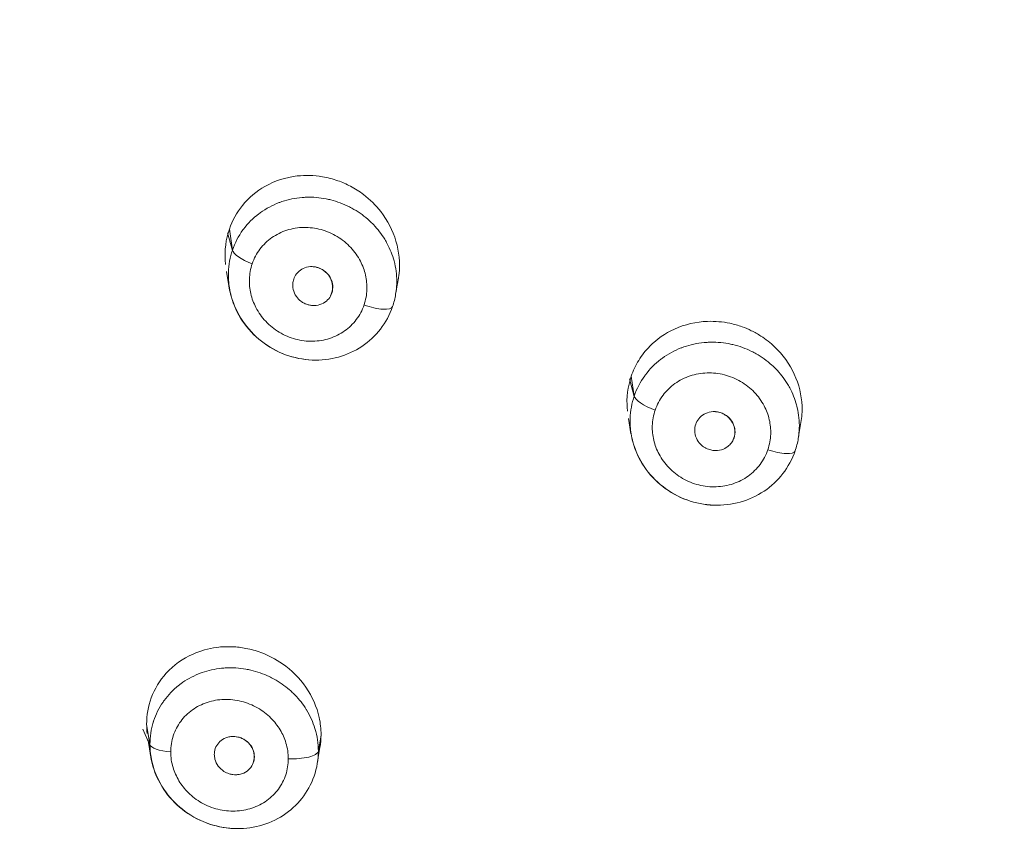
# Model space of a CAD drawing. Units: inches. Extents: x 0 to 2673, y 0 to 1890.
# Drawn here: x 827 to 846, y 1627 to 1643 of the extents above; entities that cross this region are included whole.
import ezdxf

# ---------------------------------------------------------------- set-up
doc = ezdxf.new("R2010")
doc.units = ezdxf.units.IN
doc.header["$MEASUREMENT"] = 0

msp = doc.modelspace()

# ---------------------------------------------------------------- linework, layer by layer
at = {"linetype": 'Continuous', "lineweight": 0, "extrusion": (0, 1, 0)}
for p, q in [((830.885, 1638.815), (830.793, 1639.157)), ((830.826, 1639.231), (830.887, 1638.823)), ((830.824, 1638.086), (830.77, 1638.402)), ((834.072, 1637.961), (834.125, 1638.274)), ((830.828, 1638.086), (830.822, 1638.123)), ((834.086, 1638.069), (834.086, 1638.07)), ((838.726, 1635.967), (838.634, 1636.309)), ((838.67, 1636.362), (838.728, 1635.974)), ((838.664, 1635.238), (838.614, 1635.535)), ((841.93, 1635.146), (841.982, 1635.457)), ((838.668, 1635.238), (838.662, 1635.274)), ((841.944, 1635.254), (841.944, 1635.255)), ((829.212, 1629.564), (829.277, 1629.174)), ((829.277, 1629.16), (829.139, 1629.473)), ((832.616, 1629.361), (832.563, 1629.041)), ((829.294, 1628.926), (829.239, 1629.25)), ((829.279, 1629.034), (829.279, 1629.035)), ((829.298, 1628.926), (829.291, 1628.965)), ((832.543, 1628.798), (832.595, 1629.11)), ((832.563, 1629.064), (832.563, 1629.064)), ((832.556, 1628.904), (832.557, 1628.905))]:
    msp.add_line(p, q, dxfattribs=at)
at = {"linetype": 'Continuous', "lineweight": 0, "extrusion": (0, 0, -1)}
for centre, major_axis, ratio, start_param, end_param in [((862.181, 1630.805), (-47.406, 0), 0.948931, -0.050152, 3.191745), ((862.181, 1630.656), (-47.047, 0), 0.948931, -1.467452, 1.570796), ((831.362, 1638.684), (-0.473, 0.162), 0.300042, -1.484008, -0.154737), ((839.203, 1635.836), (-0.473, 0.162), 0.300043, -1.534323, -0.154737), ((829.776, 1629.182), (-0.5, 0), 0.315483, -1.381631, -0.05236)]:
    msp.add_ellipse(centre, major_axis=major_axis, ratio=ratio, start_param=start_param, end_param=end_param, dxfattribs=at)
at = {"linetype": 'Continuous', "lineweight": 0}
for centre, major_axis, ratio, start_param, end_param in [((862.181, 1630.765), (-48.325, 0), 0.948931, -1.474187, 1.532145), ((862.181, 1630.765), (-48.325, 0), 0.948931, -1.474187, 1.532145), ((862.181, 1631.168), (-47.425, 0), 0.948931, -1.140826, -0.016799), ((833.538, 1637.881), (0.473, -0.162), 0.300043, -1.643615, 0.000017), ((841.395, 1635.064), (0.473, -0.162), 0.300043, -1.593272, 0.000017), ((862.181, 1630.914), (-47.688, 0), 0.948931, -0.052527, 1.521974), ((862.181, 1630.914), (-47.688, 0), 0.948931, -0.052527, 1.521974), ((832.064, 1629.049), (0.5, 0), 0.315484, -1.745992, -0.05236)]:
    msp.add_ellipse(centre, major_axis=major_axis, ratio=ratio, start_param=start_param, end_param=end_param, dxfattribs=at)
for points, knots in [([(845.475, 1467.957), (845.614, 1471.229), (845.759, 1474.506), (846.31, 1486.619), (846.734, 1495.465), (847.605, 1515.512), (848.041, 1526.727), (848.458, 1543.877), (848.506, 1549.823), (848.668, 1560.181), (849.169, 1564.669), (848.601, 1570.815), (848.239, 1572.648), (847.236, 1575.89), (846.642, 1577.331), (845.225, 1580.017), (844.407, 1581.278), (842.564, 1583.62), (841.534, 1584.711), (839.301, 1586.684), (838.113, 1587.561), (835.688, 1588.999), (834.485, 1589.659), (832.312, 1591.005), (831.309, 1591.673), (828.625, 1593.603), (826.991, 1594.931), (823.877, 1597.787), (822.395, 1599.325), (819.65, 1602.551), (818.381, 1604.246), (816.075, 1607.762), (815.034, 1609.592), (813.202, 1613.343), (812.407, 1615.272), (811.075, 1619.194), (810.538, 1621.195), (809.724, 1625.23), (809.449, 1627.272), (809.164, 1631.367), (809.155, 1633.427), (809.401, 1637.53), (809.659, 1639.58), (810.436, 1643.629), (810.956, 1645.635), (812.25, 1649.569), (813.026, 1651.503), (814.818, 1655.269), (815.841, 1657.107), (818.105, 1660.631), (819.347, 1662.327), (822.046, 1665.574), (823.513, 1667.127), (826.619, 1670.04), (828.267, 1671.404), (831.711, 1673.922), (833.514, 1675.081), (837.308, 1677.211), (839.309, 1678.18), (841.362, 1679.021)], [0.012067, 0.012067, 0.012067, 0.012067, 10.000189, 10.000189, 36.920801, 36.920801, 71.097834, 71.097834, 89.233339, 89.233339, 103.132537, 103.132537, 109.11779, 109.11779, 114.094732, 114.094732, 118.889547, 118.889547, 123.650672, 123.650672, 128.38869, 128.38869, 132.494781, 132.494781, 136.152047, 136.152047, 142.561261, 142.561261, 149.094039, 149.094039, 155.604614, 155.604614, 162.112301, 162.112301, 168.601681, 168.601681, 175.082557, 175.082557, 181.557419, 181.557419, 188.04077, 188.04077, 194.531123, 194.531123, 201.017607, 201.017607, 207.505682, 207.505682, 214.016062, 214.016062, 220.48709, 220.48709, 227.026681, 227.026681, 233.538166, 233.538166, 240.022023, 240.022023, 246.712948, 246.712948, 246.712948, 246.712948]), ([(847.955, 1573.524), (847.874, 1573.823), (847.787, 1574.122), (847.24, 1575.89), (846.646, 1577.331), (845.229, 1580.017), (844.411, 1581.278), (842.568, 1583.62), (841.538, 1584.711), (839.305, 1586.684), (838.117, 1587.561), (835.692, 1588.999), (834.489, 1589.659), (832.316, 1591.005), (831.313, 1591.673), (828.629, 1593.603), (826.996, 1594.931), (823.881, 1597.787), (822.399, 1599.325), (819.654, 1602.551), (818.385, 1604.246), (816.079, 1607.762), (815.038, 1609.592), (813.206, 1613.343), (812.411, 1615.272), (811.079, 1619.194), (810.542, 1621.195), (809.729, 1625.23), (809.453, 1627.272), (809.168, 1631.367), (809.159, 1633.427), (809.406, 1637.53), (809.663, 1639.58), (810.44, 1643.629), (810.96, 1645.635), (812.254, 1649.569), (813.03, 1651.503), (814.822, 1655.269), (815.845, 1657.107), (818.109, 1660.631), (819.351, 1662.327), (822.05, 1665.574), (823.517, 1667.127), (826.623, 1670.04), (828.271, 1671.404), (831.715, 1673.922), (833.518, 1675.081), (837.312, 1677.211), (839.313, 1678.18), (841.366, 1679.021)], [108.115388, 108.115388, 108.115388, 108.115388, 109.11779, 109.11779, 114.094732, 114.094732, 118.889547, 118.889547, 123.650672, 123.650672, 128.38869, 128.38869, 132.494781, 132.494781, 136.152047, 136.152047, 142.561261, 142.561261, 149.094039, 149.094039, 155.604614, 155.604614, 162.112301, 162.112301, 168.601681, 168.601681, 175.082557, 175.082557, 181.557419, 181.557419, 188.04077, 188.04077, 194.531123, 194.531123, 201.017607, 201.017607, 207.505682, 207.505682, 214.016062, 214.016062, 220.48709, 220.48709, 227.026681, 227.026681, 233.538166, 233.538166, 240.022023, 240.022023, 246.712948, 246.712948, 246.712948, 246.712948]), ([(841.366, 1676.723), (840.621, 1676.419), (839.883, 1676.098), (839.153, 1675.761), (838.944, 1675.664), (838.737, 1675.566), (838.529, 1675.467), (837.906, 1675.169), (837.289, 1674.859), (836.679, 1674.536), (836.245, 1674.307), (835.815, 1674.072), (835.388, 1673.831), (834.239, 1673.182), (833.116, 1672.491), (832.023, 1671.759), (831.815, 1671.619), (831.607, 1671.478), (831.401, 1671.335), (830.69, 1670.844), (829.992, 1670.335), (829.308, 1669.809), (828.874, 1669.476), (828.446, 1669.136), (828.025, 1668.789), (827.743, 1668.558), (827.464, 1668.324), (827.188, 1668.087), (826.447, 1667.452), (825.726, 1666.796), (825.025, 1666.12), (824.918, 1666.018), (824.812, 1665.914), (824.706, 1665.811), (824.121, 1665.236), (823.55, 1664.649), (822.995, 1664.049), (822.421, 1663.427), (821.863, 1662.792), (821.323, 1662.145), (821.284, 1662.098), (821.246, 1662.052), (821.207, 1662.005), (820.657, 1661.341), (820.125, 1660.663), (819.612, 1659.972), (819.235, 1659.465), (818.868, 1658.951), (818.512, 1658.43), (817.982, 1657.656), (817.475, 1656.868), (816.992, 1656.067), (816.775, 1655.707), (816.563, 1655.345), (816.355, 1654.98), (815.875, 1654.136), (815.422, 1653.278), (814.996, 1652.409), (814.755, 1651.918), (814.522, 1651.423), (814.299, 1650.925), (814.025, 1650.314), (813.764, 1649.699), (813.516, 1649.078), (813.106, 1648.052), (812.733, 1647.012), (812.398, 1645.962), (812.11, 1645.064), (811.851, 1644.159), (811.618, 1643.247), (811.58, 1643.098), (811.543, 1642.948), (811.506, 1642.798), (811.241, 1641.71), (811.015, 1640.614), (810.829, 1639.512), (810.815, 1639.433), (810.802, 1639.353), (810.789, 1639.274), (810.621, 1638.247), (810.488, 1637.215), (810.389, 1636.18), (810.357, 1635.841), (810.328, 1635.502), (810.303, 1635.163), (810.248, 1634.4), (810.211, 1633.636), (810.193, 1632.872), (810.185, 1632.513), (810.181, 1632.154), (810.181, 1631.796), (810.181, 1631.654), (810.182, 1631.513), (810.183, 1631.371), (810.188, 1630.783), (810.205, 1630.195), (810.233, 1629.608), (810.264, 1628.951), (810.309, 1628.296), (810.368, 1627.641), (810.411, 1627.161), (810.462, 1626.681), (810.52, 1626.202), (810.674, 1624.934), (810.88, 1623.671), (811.138, 1622.418), (811.283, 1621.716), (811.444, 1621.018), (811.62, 1620.323), (811.802, 1619.607), (812.001, 1618.895), (812.217, 1618.187), (812.69, 1616.636), (813.243, 1615.107), (813.875, 1613.605), (813.942, 1613.447), (814.009, 1613.29), (814.077, 1613.133), (814.601, 1611.926), (815.175, 1610.738), (815.798, 1609.573), (815.959, 1609.272), (816.123, 1608.972), (816.291, 1608.674), (816.5, 1608.303), (816.713, 1607.935), (816.932, 1607.569), (817.239, 1607.056), (817.556, 1606.547), (817.882, 1606.044), (818.46, 1605.154), (819.069, 1604.279), (819.706, 1603.425), (820.273, 1602.663), (820.864, 1601.916), (821.477, 1601.186), (821.639, 1600.992), (821.803, 1600.8), (821.969, 1600.608), (822.758, 1599.697), (823.583, 1598.812), (824.438, 1597.954)], [0, 0, 0, 0, 0.024454, 0.024454, 0.024454, 0.031445, 0.031445, 0.031445, 0.052483, 0.052483, 0.052483, 0.067439, 0.067439, 0.067439, 0.107739, 0.107739, 0.107739, 0.115426, 0.115426, 0.115426, 0.141952, 0.141952, 0.141952, 0.158761, 0.158761, 0.158761, 0.169982, 0.169982, 0.169982, 0.200086, 0.200086, 0.200086, 0.20467, 0.20467, 0.20467, 0.230033, 0.230033, 0.230033, 0.256284, 0.256284, 0.256284, 0.258163, 0.258163, 0.258163, 0.285014, 0.285014, 0.285014, 0.304728, 0.304728, 0.304728, 0.334067, 0.334067, 0.334067, 0.347238, 0.347238, 0.347238, 0.377748, 0.377748, 0.377748, 0.394988, 0.394988, 0.394988, 0.416111, 0.416111, 0.416111, 0.451076, 0.451076, 0.451076, 0.480989, 0.480989, 0.480989, 0.485892, 0.485892, 0.485892, 0.521523, 0.521523, 0.521523, 0.524081, 0.524081, 0.524081, 0.557269, 0.557269, 0.557269, 0.568135, 0.568135, 0.568135, 0.592562, 0.592562, 0.592562, 0.604031, 0.604031, 0.604031, 0.608548, 0.608548, 0.608548, 0.627343, 0.627343, 0.627343, 0.648348, 0.648348, 0.648348, 0.663756, 0.663756, 0.663756, 0.70454, 0.70454, 0.70454, 0.727352, 0.727352, 0.727352, 0.750855, 0.750855, 0.750855, 0.802329, 0.802329, 0.802329, 0.807735, 0.807735, 0.807735, 0.849265, 0.849265, 0.849265, 0.860003, 0.860003, 0.860003, 0.873362, 0.873362, 0.873362, 0.892128, 0.892128, 0.892128, 0.925302, 0.925302, 0.925302, 0.954849, 0.954849, 0.954849, 0.962681, 0.962681, 0.962681, 1, 1, 1, 1]), ([(862.181, 1676.144), (857.351, 1676.144), (852.523, 1675.443), (843.307, 1672.703), (838.921, 1670.664), (830.993, 1665.436), (827.452, 1662.248), (821.537, 1655.013), (819.164, 1650.968), (815.801, 1642.39), (814.812, 1637.859), (814.558, 1633.29)], [1.570796, 1.570796, 1.570796, 1.570796, 1.87445, 1.87445, 2.178104, 2.178104, 2.481758, 2.481758, 2.785412, 2.785412, 3.089066, 3.089066, 3.089066, 3.089066]), ([(814.763, 1631.983), (814.835, 1635.759), (815.41, 1639.526), (817.818, 1647.792), (819.951, 1652.212), (825.575, 1660.192), (829.065, 1663.751), (834.745, 1667.946), (836.523, 1669.085), (838.374, 1670.105)], [6.301266, 6.301266, 6.301266, 6.301266, 6.552812, 6.552812, 6.872627, 6.872627, 7.192561, 7.192561, 7.327933, 7.327933, 7.327933, 7.327933]), ([(814.811, 1628.912), (814.558, 1633.706), (815.119, 1638.538), (817.814, 1647.792), (819.947, 1652.212), (825.571, 1660.192), (829.061, 1663.751), (834.59, 1667.835), (836.202, 1668.881), (837.875, 1669.829)], [6.233033, 6.233033, 6.233033, 6.233033, 6.552812, 6.552812, 6.872627, 6.872627, 7.192561, 7.192561, 7.315837, 7.315837, 7.315837, 7.315837]), ([(860.314, 1584.706), (859.939, 1584.72), (858.675, 1584.78), (856.621, 1584.954), (854.242, 1585.274), (852.126, 1585.656), (850.24, 1586.074), (848.556, 1586.512), (847.056, 1586.954), (845.724, 1587.39), (844.532, 1587.815), (843.419, 1588.242), (842.33, 1588.689), (841.238, 1589.168), (840.155, 1589.675), (839.091, 1590.204), (838.034, 1590.762), (836.945, 1591.37), (835.779, 1592.062), (834.518, 1592.862), (833.172, 1593.776), (831.755, 1594.813), (830.586, 1595.738), (829.567, 1596.593), (828.444, 1597.578), (826.745, 1599.186), (824.665, 1601.411), (822.017, 1604.688), (819.379, 1608.719), (817.072, 1613.4), (815.487, 1617.756), (814.466, 1621.748), (813.873, 1625.365), (813.623, 1628.333), (813.573, 1630.44), (813.597, 1632.512), (813.741, 1634.95), (814.153, 1638.079), (814.787, 1641.159), (815.633, 1644.168), (816.715, 1647.191), (818.126, 1650.376), (819.577, 1653.042), (820.584, 1654.646), (820.906, 1655.137)], [0.0183583, 0.0183583, 0.0183583, 0.0183583, 0.0294412, 0.0556551, 0.0790892, 0.1001066, 0.1189768, 0.1359837, 0.1513395, 0.1650809, 0.1772844, 0.1886784, 0.2002313, 0.2120575, 0.2238846, 0.2355786, 0.2471778, 0.2592483, 0.2724901, 0.2873317, 0.3035004, 0.3207342, 0.3394497, 0.3477772, 0.3602742, 0.3838766, 0.4174161, 0.4510092, 0.5096948, 0.5615281, 0.6077889, 0.6494133, 0.6860674, 0.7187923, 0.7397437, 0.7500508, 0.7817698, 0.8138948, 0.8459174, 0.8772075, 0.9086314, 0.943109, 0.9823662, 1, 1, 1, 1]), ([(830.826, 1639.231), (830.883, 1639.4), (830.97, 1639.556), (831.203, 1639.845), (831.352, 1639.971), (831.714, 1640.176), (831.929, 1640.244), (832.314, 1640.287), (832.479, 1640.282), (832.745, 1640.237), (832.846, 1640.211), (833.028, 1640.147), (833.11, 1640.111), (833.279, 1640.022), (833.365, 1639.967), (833.572, 1639.809), (833.685, 1639.698), (833.916, 1639.401), (834.017, 1639.206), (834.14, 1638.79), (834.16, 1638.573), (834.134, 1638.332), (834.13, 1638.303), (834.125, 1638.274)], [-1.0810281, -1.0810281, -1.0810281, -1.0810281, -1.0250052, -1.0250052, -0.9640389, -0.9640389, -0.8949821, -0.8949821, -0.844981, -0.844981, -0.8135167, -0.8135167, -0.7868372, -0.7868372, -0.756247, -0.756247, -0.7088105, -0.7088105, -0.6427665, -0.6427665, -0.5760854, -0.5760854, -0.5669045, -0.5669045, -0.5669045, -0.5669045]), ([(834.072, 1637.961), (834.083, 1638.028), (834.09, 1638.095), (834.092, 1638.163), (834.096, 1638.295), (834.083, 1638.428), (834.053, 1638.559), (834.049, 1638.577), (834.044, 1638.594), (834.04, 1638.612), (834.009, 1638.727), (833.965, 1638.839), (833.908, 1638.945), (833.893, 1638.975), (833.876, 1639.005), (833.858, 1639.034), (833.796, 1639.136), (833.722, 1639.232), (833.638, 1639.319), (833.613, 1639.345), (833.587, 1639.371), (833.561, 1639.395), (833.469, 1639.48), (833.367, 1639.555), (833.258, 1639.618), (833.229, 1639.635), (833.199, 1639.651), (833.169, 1639.667), (833.054, 1639.725), (832.932, 1639.771), (832.807, 1639.802), (832.778, 1639.809), (832.748, 1639.816), (832.718, 1639.822), (832.588, 1639.848), (832.455, 1639.858), (832.324, 1639.854), (832.298, 1639.853), (832.273, 1639.851), (832.247, 1639.849), (832.111, 1639.838), (831.979, 1639.811), (831.853, 1639.769), (831.834, 1639.762), (831.816, 1639.756), (831.798, 1639.749), (831.668, 1639.7), (831.545, 1639.634), (831.434, 1639.554), (831.423, 1639.547), (831.413, 1639.54), (831.403, 1639.532), (831.289, 1639.446), (831.188, 1639.344), (831.103, 1639.231), (831.099, 1639.226), (831.095, 1639.22), (831.091, 1639.215), (831.004, 1639.095), (830.935, 1638.963), (830.887, 1638.823)], [0.049688, 0.049688, 0.049688, 0.049688, 0.0909091, 0.0909091, 0.0909091, 0.1709954, 0.1709954, 0.1709954, 0.1818182, 0.1818182, 0.1818182, 0.252763, 0.252763, 0.252763, 0.2727273, 0.2727273, 0.2727273, 0.3428282, 0.3428282, 0.3428282, 0.3636364, 0.3636364, 0.3636364, 0.4353126, 0.4353126, 0.4353126, 0.4545455, 0.4545455, 0.4545455, 0.5281389, 0.5281389, 0.5281389, 0.5454545, 0.5454545, 0.5454545, 0.6212996, 0.6212996, 0.6212996, 0.6363636, 0.6363636, 0.6363636, 0.7156261, 0.7156261, 0.7156261, 0.7272727, 0.7272727, 0.7272727, 0.8105041, 0.8105041, 0.8105041, 0.8181818, 0.8181818, 0.8181818, 0.9049698, 0.9049698, 0.9049698, 0.9090909, 0.9090909, 0.9090909, 1, 1, 1, 1]), ([(830.753, 1638.543), (830.751, 1638.563), (830.749, 1638.583), (830.731, 1638.817), (830.757, 1639.031), (830.826, 1639.231)], [-0.0728248, -0.0728248, -0.0728248, -0.0728248, -0.06663056, -0.06663056, -0.00000001, -0.00000001, -0.00000001, -0.00000001]), ([(831.273, 1638.557), (831.308, 1638.659), (831.41, 1638.852), (831.646, 1639.079), (831.944, 1639.227), (832.278, 1639.281), (832.62, 1639.237), (832.939, 1639.1), (833.204, 1638.885), (833.391, 1638.621), (833.495, 1638.338), (833.524, 1638.043), (833.488, 1637.848), (833.455, 1637.751)], [0, 0, 0, 0, 0.093752, 0.187003, 0.280949, 0.375319, 0.469928, 0.564435, 0.658458, 0.748928, 0.830666, 0.910606, 1, 1, 1, 1]), ([(830.887, 1638.823), (830.839, 1638.683), (830.812, 1638.535), (830.808, 1638.386), (830.804, 1638.285), (830.811, 1638.183), (830.828, 1638.083)], [0, 0, 0, 0, 0.0909091, 0.0909091, 0.0909091, 0.1519929, 0.1519929, 0.1519929, 0.1519929]), ([(833.455, 1637.751), (833.42, 1637.649), (833.369, 1637.553), (833.304, 1637.467), (833.24, 1637.381), (833.162, 1637.306), (833.074, 1637.244), (832.986, 1637.181), (832.887, 1637.132), (832.782, 1637.098), (832.677, 1637.064), (832.565, 1637.046), (832.453, 1637.043), (832.34, 1637.041), (832.226, 1637.055), (832.116, 1637.085), (832.006, 1637.114), (831.899, 1637.16), (831.801, 1637.219), (831.703, 1637.278), (831.613, 1637.35), (831.535, 1637.433), (831.46, 1637.513), (831.396, 1637.603), (831.346, 1637.699), (831.3, 1637.786), (831.266, 1637.878), (831.245, 1637.972), (831.223, 1638.064), (831.214, 1638.158), (831.217, 1638.252), (831.221, 1638.356), (831.239, 1638.46), (831.273, 1638.557)], [0, 0, 0, 0, 0.0935773, 0.0935773, 0.0935773, 0.1867225, 0.1867225, 0.1867225, 0.2805647, 0.2805647, 0.2805647, 0.3748407, 0.3748407, 0.3748407, 0.4694578, 0.4694578, 0.4694578, 0.5640628, 0.5640628, 0.5640628, 0.6582433, 0.6582433, 0.6582433, 0.7488108, 0.7488108, 0.7488108, 0.8305833, 0.8305833, 0.8305833, 0.9105168, 0.9105168, 0.9105168, 1, 1, 1, 1]), ([(832.826, 1637.982), (832.842, 1638.029), (832.848, 1638.079), (832.84, 1638.179), (832.826, 1638.227), (832.78, 1638.318), (832.748, 1638.359), (832.688, 1638.412), (832.665, 1638.429), (832.623, 1638.454), (832.604, 1638.463), (832.565, 1638.478), (832.545, 1638.485), (832.499, 1638.495), (832.471, 1638.499), (832.395, 1638.501), (832.346, 1638.493), (832.258, 1638.461), (832.22, 1638.439), (832.152, 1638.381), (832.123, 1638.345), (832.094, 1638.289), (832.087, 1638.273), (832.082, 1638.257)], [0, 0, 0, 0, 0.0155564, 0.0155564, 0.0309877, 0.0309877, 0.0464842, 0.0464842, 0.0549866, 0.0549866, 0.0612709, 0.0612709, 0.0675237, 0.0675237, 0.0757584, 0.0757584, 0.0908979, 0.0908979, 0.1046665, 0.1046665, 0.1190842, 0.1190842, 0.1244836, 0.1244836, 0.1244836, 0.1244836]), ([(832.822, 1637.982), (832.838, 1638.029), (832.844, 1638.079), (832.836, 1638.179), (832.822, 1638.227), (832.776, 1638.318), (832.744, 1638.359), (832.684, 1638.412), (832.661, 1638.429), (832.619, 1638.454), (832.6, 1638.463), (832.561, 1638.478), (832.541, 1638.485), (832.494, 1638.495), (832.467, 1638.499), (832.437, 1638.5), (832.434, 1638.5), (832.431, 1638.5)], [0, 0, 0, 0, 0.01555638, 0.01555638, 0.03098773, 0.03098773, 0.04648423, 0.04648423, 0.05498663, 0.05498663, 0.06127091, 0.06127091, 0.06752369, 0.06752369, 0.07575844, 0.07575844, 0.07673213, 0.07673213, 0.07673213, 0.07673213]), ([(832.082, 1638.257), (832.072, 1638.228), (832.066, 1638.197), (832.06, 1638.116), (832.067, 1638.066), (832.099, 1637.971), (832.124, 1637.926), (832.182, 1637.859), (832.21, 1637.833), (832.261, 1637.798), (832.282, 1637.786), (832.323, 1637.768), (832.342, 1637.761), (832.383, 1637.749), (832.405, 1637.745), (832.458, 1637.738), (832.489, 1637.738), (832.571, 1637.747), (832.62, 1637.763), (832.703, 1637.81), (832.738, 1637.839), (832.792, 1637.906), (832.812, 1637.943), (832.826, 1637.982)], [0.1244836, 0.1244836, 0.1244836, 0.1244836, 0.1342635, 0.1342635, 0.1497407, 0.1497407, 0.1650883, 0.1650883, 0.1764175, 0.1764175, 0.1836654, 0.1836654, 0.1897575, 0.1897575, 0.1965822, 0.1965822, 0.2059526, 0.2059526, 0.2218245, 0.2218245, 0.2357966, 0.2357966, 0.2489567, 0.2489567, 0.2489567, 0.2489567]), ([(832.513, 1636.675), (832.489, 1636.675), (832.464, 1636.675), (832.264, 1636.684), (832.087, 1636.72), (831.753, 1636.842), (831.592, 1636.932), (831.309, 1637.154), (831.183, 1637.289), (830.983, 1637.585), (830.907, 1637.751), (830.845, 1637.975), (830.833, 1638.029), (830.824, 1638.083)], [1.97322, 1.97322, 1.97322, 1.97322, 2.047163, 2.047163, 2.578067, 2.578067, 3.116724, 3.116724, 3.657327, 3.657327, 4.193726, 4.193726, 4.361019, 4.361019, 4.361019, 4.361019]), ([(834.011, 1637.719), (833.957, 1637.562), (833.876, 1637.412), (833.674, 1637.15), (833.55, 1637.035), (833.273, 1636.85), (833.117, 1636.779), (832.791, 1636.689), (832.616, 1636.669), (832.268, 1636.684), (832.091, 1636.72), (831.757, 1636.842), (831.596, 1636.932), (831.313, 1637.154), (831.187, 1637.289), (830.988, 1637.585), (830.911, 1637.751), (830.849, 1637.975), (830.837, 1638.029), (830.828, 1638.083)], [0, 0, 0, 0, 0.508799, 0.508799, 1.016164, 1.016164, 1.526589, 1.526589, 2.047163, 2.047163, 2.578067, 2.578067, 3.116724, 3.116724, 3.657327, 3.657327, 4.193726, 4.193726, 4.361019, 4.361019, 4.361019, 4.361019]), ([(838.67, 1636.362), (838.707, 1636.47), (838.756, 1636.573), (838.877, 1636.77), (838.951, 1636.864), (839.17, 1637.086), (839.332, 1637.198), (839.713, 1637.372), (839.934, 1637.424), (840.307, 1637.436), (840.453, 1637.423), (840.676, 1637.376), (840.755, 1637.353), (840.893, 1637.304), (840.954, 1637.278), (841.078, 1637.218), (841.141, 1637.182), (841.296, 1637.082), (841.385, 1637.013), (841.629, 1636.782), (841.76, 1636.6), (841.943, 1636.202), (841.994, 1635.991), (842.007, 1635.67), (842, 1635.562), (841.982, 1635.457)], [-1.0808287, -1.0808287, -1.0808287, -1.0808287, -1.0449633, -1.0449633, -1.0078844, -1.0078844, -0.9471569, -0.9471569, -0.878436, -0.878436, -0.8342513, -0.8342513, -0.8098228, -0.8098228, -0.7901492, -0.7901492, -0.7684653, -0.7684653, -0.7347265, -0.7347265, -0.6671773, -0.6671773, -0.6007425, -0.6007425, -0.5670093, -0.5670093, -0.5670093, -0.5670093]), ([(841.93, 1635.146), (841.941, 1635.213), (841.948, 1635.281), (841.95, 1635.349), (841.954, 1635.481), (841.94, 1635.615), (841.91, 1635.746), (841.906, 1635.764), (841.901, 1635.782), (841.896, 1635.799), (841.865, 1635.914), (841.82, 1636.027), (841.763, 1636.133), (841.747, 1636.162), (841.73, 1636.192), (841.713, 1636.22), (841.649, 1636.322), (841.575, 1636.418), (841.49, 1636.505), (841.465, 1636.53), (841.439, 1636.555), (841.413, 1636.579), (841.32, 1636.662), (841.217, 1636.737), (841.107, 1636.799), (841.078, 1636.815), (841.048, 1636.831), (841.018, 1636.846), (840.902, 1636.903), (840.78, 1636.947), (840.654, 1636.977), (840.625, 1636.984), (840.595, 1636.99), (840.565, 1636.996), (840.435, 1637.02), (840.302, 1637.029), (840.171, 1637.023), (840.144, 1637.021), (840.118, 1637.019), (840.092, 1637.017), (839.956, 1637.004), (839.824, 1636.976), (839.698, 1636.932), (839.679, 1636.926), (839.661, 1636.919), (839.642, 1636.912), (839.512, 1636.861), (839.389, 1636.794), (839.278, 1636.713), (839.267, 1636.706), (839.257, 1636.698), (839.247, 1636.69), (839.133, 1636.603), (839.031, 1636.501), (838.946, 1636.386), (838.942, 1636.381), (838.938, 1636.375), (838.934, 1636.37), (838.846, 1636.249), (838.777, 1636.115), (838.728, 1635.974)], [0.0497111, 0.0497111, 0.0497111, 0.0497111, 0.0909091, 0.0909091, 0.0909091, 0.1709468, 0.1709468, 0.1709468, 0.1818182, 0.1818182, 0.1818182, 0.2528887, 0.2528887, 0.2528887, 0.2727273, 0.2727273, 0.2727273, 0.3431699, 0.3431699, 0.3431699, 0.3636364, 0.3636364, 0.3636364, 0.4354966, 0.4354966, 0.4354966, 0.4545455, 0.4545455, 0.4545455, 0.5281497, 0.5281497, 0.5281497, 0.5454545, 0.5454545, 0.5454545, 0.6211153, 0.6211153, 0.6211153, 0.6363636, 0.6363636, 0.6363636, 0.7154865, 0.7154865, 0.7154865, 0.7272727, 0.7272727, 0.7272727, 0.810464, 0.810464, 0.810464, 0.8181818, 0.8181818, 0.8181818, 0.904915, 0.904915, 0.904915, 0.9090909, 0.9090909, 0.9090909, 1, 1, 1, 1]), ([(838.597, 1635.675), (838.595, 1635.692), (838.593, 1635.71), (838.574, 1635.943), (838.601, 1636.159), (838.67, 1636.362)], [-0.07286739, -0.07286739, -0.07286739, -0.07286739, -0.06745141, -0.06745141, 0, 0, 0, 0]), ([(839.137, 1635.7), (839.173, 1635.803), (839.224, 1635.901), (839.29, 1635.988), (839.355, 1636.075), (839.434, 1636.152), (839.523, 1636.216), (839.612, 1636.28), (839.712, 1636.33), (839.818, 1636.366), (839.924, 1636.401), (840.036, 1636.421), (840.149, 1636.425), (840.262, 1636.428), (840.377, 1636.416), (840.487, 1636.388), (840.598, 1636.36), (840.705, 1636.316), (840.804, 1636.259), (840.902, 1636.201), (840.993, 1636.13), (841.071, 1636.048), (841.147, 1635.969), (841.211, 1635.88), (841.262, 1635.785), (841.308, 1635.698), (841.342, 1635.606), (841.364, 1635.512), (841.385, 1635.42), (841.395, 1635.326), (841.392, 1635.232), (841.388, 1635.128), (841.369, 1635.024), (841.336, 1634.926)], [0, 0, 0, 0, 0.094075, 0.094075, 0.094075, 0.187408, 0.187408, 0.187408, 0.28117, 0.28117, 0.28117, 0.375112, 0.375112, 0.375112, 0.469176, 0.469176, 0.469176, 0.563178, 0.563178, 0.563178, 0.656925, 0.656925, 0.656925, 0.74761, 0.74761, 0.74761, 0.829783, 0.829783, 0.829783, 0.910147, 0.910147, 0.910147, 1, 1, 1, 1]), ([(838.728, 1635.974), (838.68, 1635.834), (838.653, 1635.685), (838.648, 1635.535), (838.645, 1635.435), (838.652, 1635.334), (838.669, 1635.234)], [0, 0, 0, 0, 0.0909091, 0.0909091, 0.0909091, 0.151335, 0.151335, 0.151335, 0.151335]), ([(841.336, 1634.926), (841.3, 1634.823), (841.249, 1634.726), (841.184, 1634.639), (841.119, 1634.552), (841.041, 1634.475), (840.952, 1634.412), (840.863, 1634.348), (840.764, 1634.297), (840.658, 1634.262), (840.553, 1634.226), (840.441, 1634.206), (840.328, 1634.202), (840.215, 1634.197), (840.1, 1634.21), (839.989, 1634.237), (839.879, 1634.265), (839.771, 1634.308), (839.672, 1634.366), (839.574, 1634.423), (839.483, 1634.494), (839.404, 1634.575), (839.328, 1634.654), (839.263, 1634.744), (839.212, 1634.839), (839.166, 1634.926), (839.132, 1635.018), (839.11, 1635.112), (839.088, 1635.205), (839.078, 1635.299), (839.081, 1635.393), (839.085, 1635.498), (839.104, 1635.602), (839.137, 1635.7)], [0, 0, 0, 0, 0.093957, 0.093957, 0.093957, 0.187176, 0.187176, 0.187176, 0.280819, 0.280819, 0.280819, 0.374681, 0.374681, 0.374681, 0.46873, 0.46873, 0.46873, 0.562778, 0.562778, 0.562778, 0.656607, 0.656607, 0.656607, 0.747377, 0.747377, 0.747377, 0.82963, 0.82963, 0.82963, 0.910048, 0.910048, 0.910048, 1, 1, 1, 1]), ([(840.676, 1635.157), (840.692, 1635.204), (840.698, 1635.255), (840.69, 1635.354), (840.676, 1635.403), (840.629, 1635.493), (840.597, 1635.533), (840.538, 1635.584), (840.516, 1635.6), (840.478, 1635.622), (840.463, 1635.629), (840.433, 1635.642), (840.419, 1635.647), (840.388, 1635.656), (840.371, 1635.66), (840.325, 1635.668), (840.297, 1635.67), (840.217, 1635.666), (840.166, 1635.654), (840.079, 1635.614), (840.042, 1635.588), (839.978, 1635.524), (839.953, 1635.485), (839.932, 1635.435), (839.929, 1635.428), (839.927, 1635.421)], [0, 0, 0, 0, 0.0157193, 0.0157193, 0.0311297, 0.0311297, 0.0465945, 0.0465945, 0.0547411, 0.0547411, 0.0597981, 0.0597981, 0.0642604, 0.0642604, 0.0696477, 0.0696477, 0.0781194, 0.0781194, 0.0939549, 0.0939549, 0.1077325, 0.1077325, 0.1223284, 0.1223284, 0.1246719, 0.1246719, 0.1246719, 0.1246719]), ([(840.672, 1635.157), (840.688, 1635.204), (840.694, 1635.255), (840.686, 1635.354), (840.672, 1635.403), (840.625, 1635.493), (840.593, 1635.533), (840.534, 1635.584), (840.512, 1635.6), (840.474, 1635.622), (840.459, 1635.629), (840.429, 1635.642), (840.415, 1635.647), (840.384, 1635.656), (840.366, 1635.66), (840.327, 1635.667), (840.305, 1635.669), (840.284, 1635.669)], [0, 0, 0, 0, 0.01571935, 0.01571935, 0.03112974, 0.03112974, 0.04659455, 0.04659455, 0.05474108, 0.05474108, 0.05979809, 0.05979809, 0.06426042, 0.06426042, 0.06964773, 0.06964773, 0.07623977, 0.07623977, 0.07623977, 0.07623977]), ([(839.927, 1635.421), (839.913, 1635.382), (839.907, 1635.34), (839.909, 1635.248), (839.92, 1635.199), (839.96, 1635.108), (839.988, 1635.067), (840.047, 1635.008), (840.074, 1634.986), (840.12, 1634.959), (840.137, 1634.95), (840.168, 1634.937), (840.182, 1634.932), (840.212, 1634.923), (840.228, 1634.919), (840.268, 1634.912), (840.292, 1634.909), (840.368, 1634.909), (840.42, 1634.919), (840.508, 1634.955), (840.545, 1634.978), (840.6, 1635.028), (840.621, 1635.052), (840.654, 1635.103), (840.667, 1635.129), (840.676, 1635.157)], [0.1246719, 0.1246719, 0.1246719, 0.1246719, 0.1378352, 0.1378352, 0.1533461, 0.1533461, 0.1682647, 0.1682647, 0.1785906, 0.1785906, 0.1843283, 0.1843283, 0.1888313, 0.1888313, 0.193679, 0.193679, 0.2009382, 0.2009382, 0.2168147, 0.2168147, 0.2303128, 0.2303128, 0.2400849, 0.2400849, 0.2493173, 0.2493173, 0.2493173, 0.2493173]), ([(840.345, 1633.841), (840.322, 1633.841), (840.299, 1633.841), (840.1, 1633.849), (839.922, 1633.884), (839.587, 1634.006), (839.426, 1634.095), (839.144, 1634.315), (839.019, 1634.449), (838.822, 1634.743), (838.746, 1634.907), (838.685, 1635.129), (838.674, 1635.181), (838.665, 1635.234)], [2.000184, 2.000184, 2.000184, 2.000184, 2.068938, 2.068938, 2.600911, 2.600911, 3.137745, 3.137745, 3.675144, 3.675144, 4.208751, 4.208751, 4.372732, 4.372732, 4.372732, 4.372732]), ([(841.868, 1634.902), (841.813, 1634.743), (841.732, 1634.592), (841.527, 1634.326), (841.401, 1634.209), (841.12, 1634.022), (840.962, 1633.949), (840.631, 1633.856), (840.454, 1633.836), (840.104, 1633.849), (839.926, 1633.884), (839.591, 1634.006), (839.431, 1634.095), (839.148, 1634.315), (839.023, 1634.449), (838.826, 1634.743), (838.75, 1634.907), (838.689, 1635.129), (838.678, 1635.181), (838.669, 1635.234)], [0, 0, 0, 0, 0.514679, 0.514679, 1.027821, 1.027821, 1.544252, 1.544252, 2.068938, 2.068938, 2.600911, 2.600911, 3.137745, 3.137745, 3.675144, 3.675144, 4.208751, 4.208751, 4.372732, 4.372732, 4.372732, 4.372732]), ([(829.212, 1629.564), (829.212, 1629.741), (829.243, 1629.915), (829.368, 1630.257), (829.467, 1630.42), (829.739, 1630.721), (829.917, 1630.848), (830.264, 1631.002), (830.419, 1631.045), (830.681, 1631.079), (830.784, 1631.083), (830.975, 1631.075), (831.062, 1631.064), (831.248, 1631.029), (831.346, 1631.002), (831.589, 1630.912), (831.731, 1630.838), (832.041, 1630.623), (832.198, 1630.466), (832.446, 1630.106), (832.533, 1629.906), (832.604, 1629.586), (832.616, 1629.473), (832.616, 1629.361)], [-1.0810281, -1.0810281, -1.0810281, -1.0810281, -1.0250052, -1.0250052, -0.9640389, -0.9640389, -0.8949821, -0.8949821, -0.844981, -0.844981, -0.8135166, -0.8135166, -0.7868372, -0.7868372, -0.756247, -0.756247, -0.7088105, -0.7088105, -0.6427665, -0.6427665, -0.5760854, -0.5760854, -0.5405231, -0.5405231, -0.5405231, -0.5405231]), ([(832.563, 1629.041), (832.563, 1629.188), (832.541, 1629.336), (832.497, 1629.48), (832.459, 1629.607), (832.403, 1629.73), (832.333, 1629.845), (832.324, 1629.861), (832.314, 1629.876), (832.304, 1629.892), (832.238, 1629.992), (832.16, 1630.086), (832.073, 1630.171), (832.049, 1630.195), (832.024, 1630.218), (831.998, 1630.24), (831.906, 1630.319), (831.806, 1630.389), (831.699, 1630.448), (831.668, 1630.466), (831.635, 1630.482), (831.602, 1630.498), (831.489, 1630.551), (831.369, 1630.593), (831.246, 1630.622), (831.214, 1630.63), (831.18, 1630.636), (831.147, 1630.642), (831.02, 1630.664), (830.891, 1630.672), (830.764, 1630.665), (830.734, 1630.664), (830.704, 1630.662), (830.674, 1630.659), (830.544, 1630.645), (830.416, 1630.617), (830.294, 1630.574), (830.27, 1630.566), (830.246, 1630.557), (830.223, 1630.547), (830.099, 1630.497), (829.984, 1630.433), (829.879, 1630.356), (829.864, 1630.344), (829.849, 1630.333), (829.834, 1630.321), (829.727, 1630.236), (829.633, 1630.138), (829.554, 1630.03), (829.547, 1630.02), (829.54, 1630.009), (829.533, 1629.999), (829.454, 1629.884), (829.391, 1629.758), (829.348, 1629.626), (829.346, 1629.619), (829.344, 1629.613), (829.342, 1629.607), (829.299, 1629.467), (829.277, 1629.321), (829.277, 1629.174)], [0, 0, 0, 0, 0.090909, 0.090909, 0.090909, 0.170995, 0.170995, 0.170995, 0.181818, 0.181818, 0.181818, 0.252763, 0.252763, 0.252763, 0.272727, 0.272727, 0.272727, 0.342828, 0.342828, 0.342828, 0.363636, 0.363636, 0.363636, 0.435313, 0.435313, 0.435313, 0.454545, 0.454545, 0.454545, 0.528139, 0.528139, 0.528139, 0.545455, 0.545455, 0.545455, 0.6213, 0.6213, 0.6213, 0.636364, 0.636364, 0.636364, 0.715626, 0.715626, 0.715626, 0.727273, 0.727273, 0.727273, 0.810504, 0.810504, 0.810504, 0.818182, 0.818182, 0.818182, 0.90497, 0.90497, 0.90497, 0.909091, 0.909091, 0.909091, 1, 1, 1, 1]), ([(829.682, 1629.027), (829.682, 1629.135), (829.716, 1629.348), (829.864, 1629.633), (830.095, 1629.86), (830.389, 1630.008), (830.722, 1630.066), (831.063, 1630.028), (831.38, 1629.901), (831.639, 1629.703), (831.826, 1629.464), (831.947, 1629.192), (831.976, 1628.996), (831.976, 1628.894)], [0, 0, 0, 0, 0.093752, 0.187003, 0.280949, 0.375319, 0.469928, 0.564435, 0.658458, 0.748928, 0.830666, 0.910606, 1, 1, 1, 1]), ([(831.315, 1628.931), (831.315, 1628.98), (831.305, 1629.03), (831.266, 1629.122), (831.237, 1629.165), (831.165, 1629.238), (831.122, 1629.268), (831.049, 1629.301), (831.023, 1629.31), (830.975, 1629.321), (830.954, 1629.324), (830.913, 1629.328), (830.893, 1629.328), (830.846, 1629.325), (830.819, 1629.32), (830.747, 1629.3), (830.703, 1629.278), (830.632, 1629.222), (830.603, 1629.19), (830.558, 1629.115), (830.543, 1629.072), (830.534, 1629.01), (830.533, 1628.994), (830.533, 1628.977)], [0, 0, 0, 0, 0.0155564, 0.0155564, 0.0309877, 0.0309877, 0.0464842, 0.0464842, 0.0549866, 0.0549866, 0.0612709, 0.0612709, 0.0675237, 0.0675237, 0.0757584, 0.0757584, 0.0908979, 0.0908979, 0.1046665, 0.1046665, 0.1190842, 0.1190842, 0.1244836, 0.1244836, 0.1244836, 0.1244836]), ([(831.311, 1628.931), (831.311, 1628.98), (831.301, 1629.03), (831.262, 1629.122), (831.233, 1629.165), (831.161, 1629.238), (831.118, 1629.268), (831.045, 1629.301), (831.018, 1629.31), (830.971, 1629.321), (830.95, 1629.324), (830.919, 1629.327), (830.909, 1629.327), (830.898, 1629.328)], [0, 0, 0, 0, 0.01555638, 0.01555638, 0.03098773, 0.03098773, 0.04648422, 0.04648422, 0.05498663, 0.05498663, 0.06127091, 0.06127091, 0.06445604, 0.06445604, 0.06445604, 0.06445604]), ([(831.976, 1628.894), (831.976, 1628.787), (831.943, 1628.575), (831.797, 1628.29), (831.567, 1628.064), (831.274, 1627.914), (830.941, 1627.855), (830.6, 1627.891), (830.282, 1628.018), (830.022, 1628.215), (829.833, 1628.455), (829.711, 1628.728), (829.682, 1628.925), (829.682, 1629.027)], [0, 0, 0, 0, 0.093577, 0.186722, 0.280565, 0.374841, 0.469458, 0.564063, 0.658243, 0.748811, 0.830583, 0.910517, 1, 1, 1, 1]), ([(830.533, 1628.977), (830.533, 1628.946), (830.537, 1628.915), (830.557, 1628.836), (830.58, 1628.79), (830.64, 1628.709), (830.678, 1628.674), (830.753, 1628.626), (830.788, 1628.61), (830.847, 1628.592), (830.87, 1628.587), (830.914, 1628.581), (830.934, 1628.58), (830.976, 1628.581), (830.998, 1628.583), (831.05, 1628.592), (831.079, 1628.601), (831.152, 1628.634), (831.193, 1628.663), (831.256, 1628.732), (831.278, 1628.769), (831.308, 1628.849), (831.315, 1628.89), (831.315, 1628.931)], [0.1244836, 0.1244836, 0.1244836, 0.1244836, 0.1342635, 0.1342635, 0.1497407, 0.1497407, 0.1650883, 0.1650883, 0.1764175, 0.1764175, 0.1836654, 0.1836654, 0.1897575, 0.1897575, 0.1965822, 0.1965822, 0.2059526, 0.2059526, 0.2218245, 0.2218245, 0.2357966, 0.2357966, 0.2489567, 0.2489567, 0.2489567, 0.2489567]), ([(830.988, 1627.528), (830.87, 1627.528), (830.751, 1627.541), (830.46, 1627.601), (830.288, 1627.666), (829.974, 1627.843), (829.83, 1627.957), (829.588, 1628.22), (829.487, 1628.371), (829.357, 1628.657), (829.316, 1628.791), (829.294, 1628.926)], [2.226111, 2.226111, 2.226111, 2.226111, 2.582417, 2.582417, 3.121087, 3.121087, 3.661126, 3.661126, 4.196262, 4.196262, 4.614586, 4.614586, 4.614586, 4.614586]), ([(832.543, 1628.798), (832.515, 1628.632), (832.458, 1628.469), (832.298, 1628.18), (832.194, 1628.049), (831.952, 1627.828), (831.81, 1627.736), (831.503, 1627.6), (831.335, 1627.555), (830.991, 1627.519), (830.811, 1627.529), (830.464, 1627.601), (830.292, 1627.666), (829.979, 1627.843), (829.834, 1627.957), (829.592, 1628.22), (829.491, 1628.371), (829.361, 1628.657), (829.32, 1628.791), (829.298, 1628.926)], [0, 0, 0, 0, 0.518795, 0.518795, 1.023312, 1.023312, 1.532518, 1.532518, 2.051559, 2.051559, 2.582417, 2.582417, 3.121087, 3.121087, 3.661126, 3.661126, 4.196262, 4.196262, 4.614586, 4.614586, 4.614586, 4.614586]), ([(831.277, 1628.78), (831.281, 1628.79), (831.286, 1628.8), (831.304, 1628.849), (831.311, 1628.89), (831.311, 1628.931)], [0.23227844, 0.23227844, 0.23227844, 0.23227844, 0.23579659, 0.23579659, 0.24895674, 0.24895674, 0.24895674, 0.24895674]), ([(859.174, 1585.887), (854.581, 1586.164), (850.03, 1587.08), (841.396, 1590.116), (837.314, 1592.235), (829.96, 1597.499), (826.69, 1600.644), (821.238, 1607.694), (819.057, 1611.6), (815.968, 1619.843), (815.061, 1624.18), (814.83, 1628.55)], [4.775801, 4.775801, 4.775801, 4.775801, 5.067248, 5.067248, 5.358694, 5.358694, 5.650141, 5.650141, 5.941587, 5.941587, 6.233033, 6.233033, 6.233033, 6.233033]), ([(859.178, 1585.887), (854.585, 1586.164), (850.034, 1587.08), (841.4, 1590.116), (837.318, 1592.235), (829.964, 1597.499), (826.694, 1600.644), (821.242, 1607.694), (819.061, 1611.6), (815.972, 1619.843), (815.066, 1624.18), (814.834, 1628.55)], [4.775801, 4.775801, 4.775801, 4.775801, 5.067248, 5.067248, 5.358694, 5.358694, 5.650141, 5.650141, 5.941587, 5.941587, 6.233033, 6.233033, 6.233033, 6.233033])]:
    msp.add_open_spline(points, degree=3, knots=knots, dxfattribs=at)
for points in [[(832.382, 1639.855), (832.381, 1639.855), (832.381, 1639.855), (832.38, 1639.855)], [(832.296, 1639.265), (832.297, 1639.265), (832.299, 1639.265), (832.3, 1639.265)], [(830.807, 1638.219), (830.811, 1638.173), (830.817, 1638.128), (830.824, 1638.083)], [(832.803, 1637.938), (832.81, 1637.952), (832.817, 1637.967), (832.822, 1637.982)], [(834.072, 1637.961), (834.058, 1637.879), (834.038, 1637.798), (834.011, 1637.719)], [(832.433, 1637.043), (832.431, 1637.043), (832.429, 1637.043), (832.427, 1637.043)], [(840.249, 1637.024), (840.248, 1637.024), (840.246, 1637.024), (840.245, 1637.024)], [(840.186, 1636.425), (840.187, 1636.425), (840.189, 1636.425), (840.19, 1636.425)], [(838.648, 1635.37), (838.652, 1635.325), (838.657, 1635.279), (838.665, 1635.234)], [(840.661, 1635.128), (840.665, 1635.138), (840.669, 1635.147), (840.672, 1635.157)], [(841.93, 1635.146), (841.916, 1635.063), (841.895, 1634.982), (841.868, 1634.902)], [(840.288, 1634.201), (840.286, 1634.201), (840.284, 1634.201), (840.282, 1634.201)], [(830.848, 1630.668), (830.847, 1630.668), (830.846, 1630.668), (830.845, 1630.668)], [(830.757, 1630.051), (830.759, 1630.051), (830.761, 1630.051), (830.763, 1630.051)], [(829.222, 1629.388), (829.215, 1629.446), (829.212, 1629.505), (829.212, 1629.564)], [(832.616, 1629.361), (832.616, 1629.277), (832.609, 1629.193), (832.595, 1629.11)], [(829.277, 1629.174), (829.277, 1629.091), (829.284, 1629.008), (829.298, 1628.926)], [(829.277, 1629.06), (829.281, 1629.015), (829.286, 1628.97), (829.294, 1628.926)], [(832.543, 1628.798), (832.556, 1628.878), (832.563, 1628.959), (832.563, 1629.041)], [(830.906, 1627.87), (830.903, 1627.87), (830.9, 1627.87), (830.898, 1627.87)]]:
    msp.add_open_spline(points, degree=3, dxfattribs=at)

doc.saveas('drawing.dxf')
